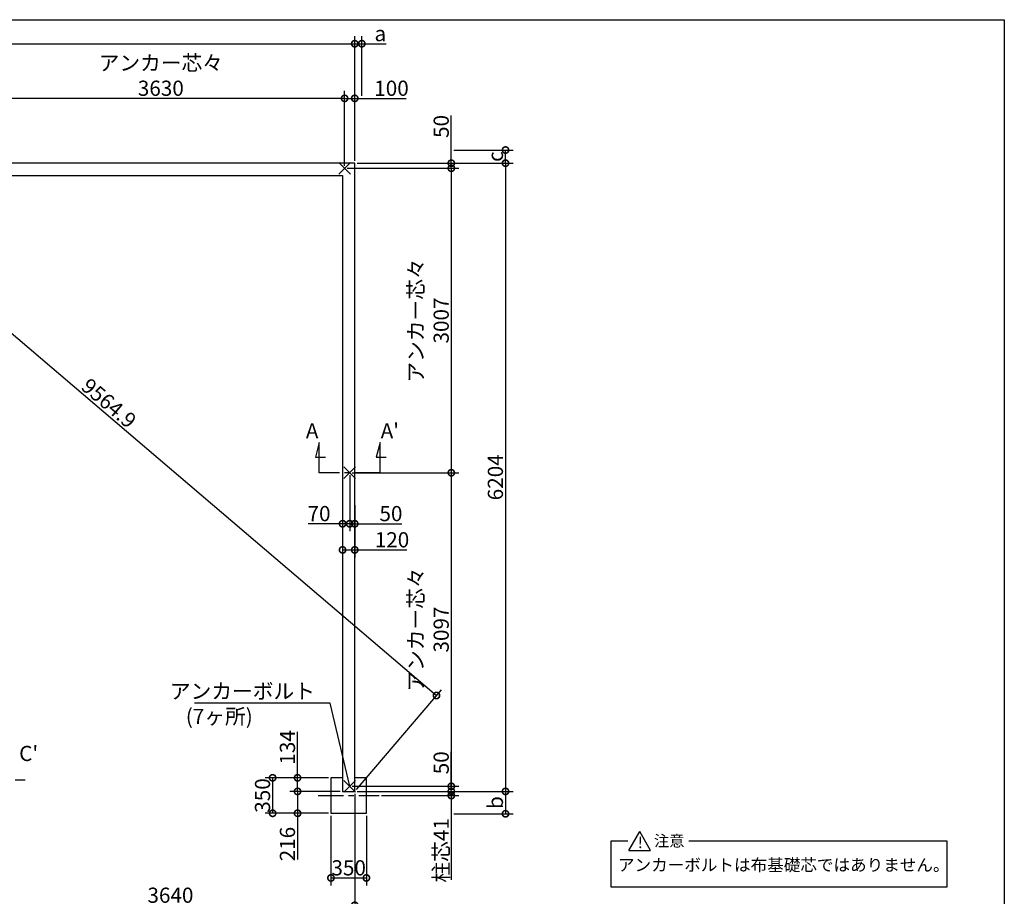
# Model space of a CAD drawing. Extents: x 225 to 20334, y 7 to 14162.
# Drawn here: x 10611 to 20334, y 5504 to 14162 of the extents above; entities that cross this region are included whole.
import ezdxf

# ---------------------------------------------------------------- set-up
doc = ezdxf.new("R2010")
doc.units = 0
doc.header["$LTSCALE"] = 20
doc.header["$PDMODE"] = 3
doc.header["$PDSIZE"] = 2
doc.linetypes.add('CENTER', pattern=[2, 1.25, -0.25, 0.25, -0.25])
doc.layers.get('0').update_dxf_attribs({"linetype": 'CONTINUOUS'})
doc.layers.get('DEFPOINTS').update_dxf_attribs({"linetype": 'CONTINUOUS'})
for name, color, linetype in [('センター', 3, 'CENTER'), ('仕様書枠', 230, 'CONTINUOUS'), ('寸法', 4, 'CONTINUOUS'), ('文字', 7, 'CONTINUOUS'), ('部品1', 7, 'CONTINUOUS')]:
    doc.layers.add(name, color=color, linetype=linetype)
doc.styles.add('STYLE1', font='isocp.shx', dxfattribs={"bigfont": 'bigfont.shx'})
doc.styles.add('STYLE2', font='MS PGothic.ttf')
doc.dimstyles.new('INABA_S50G', dxfattribs={"dimtxt": 150, "dimasz": 125, "dimexe": 75, "dimexo": 25, "dimgap": 25, "dimtad": 3, "dimdec": 1, "dimdsep": 46, "dimtxsty": 'STYLE1', "dimblk1": 'DOTSMALL', "dimblk2": 'DOTSMALL', "dimsah": 1, "dimcen": 0, "dimclrt": 7, "dimadec": 0, "dimazin": 0, "dimtfac": 1, "dimtdec": 4, "dimtix": 1, "dimtmove": 0, "dimatfit": 3, "dimldrblk": 'DOTSMALL', "dimfxl": 1, "dimtolj": 1, "dimtzin": 0, "dimarcsym": 0})

# ---------------------------------------------------------------- blocks, each defined once
blk = doc.blocks.new('_DOTSMALL')
at = {"color": 0, "linetype": 'ByBlock', "ltscale": 50, "const_width": 0.5}
blk.add_lwpolyline([(-0.0625, 0, 1), (0.0625, 0, 1)], format="xyb", close=True, dxfattribs=at)
blk = doc.blocks.new('*D3')
at = {"layer": 'DEFPOINTS', "color": 0, "ltscale": 50}
for p in [(13919.5, 12744.6), (13919.5, 6540.6), (15408.4, 6540.6)]:
    blk.add_point(p, dxfattribs=at)
at = {"layer": '寸法', "color": 0, "lineweight": -2, "ltscale": 50}
for p, q in [((13944.5, 12744.6), (15483.4, 12744.6)), ((15408.4, 12744.6), (15408.4, 6540.6)), ((13944.5, 6540.6), (15483.4, 6540.6))]:
    blk.add_line(p, q, dxfattribs=at)
at = {"layer": '寸法', "color": 0, "lineweight": -2, "ltscale": 50, "xscale": 125, "yscale": 125, "zscale": 125}
for p, rotation in [((15408.4, 12744.6), 90), ((15408.4, 6540.6), 270)]:
    blk.add_blockref('_DOTSMALL', p, dxfattribs=dict(at, rotation=rotation))
at = {"layer": '寸法', "color": 7, "ltscale": 50, "insert": (15308.4, 9642.6), "char_height": 150, "attachment_point": 5, "rotation": 90, "style": 'STYLE1'}
blk.add_mtext('\\A1;6204', dxfattribs=at)
blk = doc.blocks.new('*D6')
at = {"layer": 'DEFPOINTS', "color": 0, "ltscale": 50}
for p in [(13919.5, 12744.6), (13819.5, 12694.6), (14873.1, 12694.6)]:
    blk.add_point(p, dxfattribs=at)
at = {"layer": '寸法', "color": 0, "lineweight": -2, "ltscale": 50}
for p, q in [((14873.1, 12744.6), (14873.1, 13215.3)), ((13944.5, 12744.6), (14948.1, 12744.6)), ((14873.1, 12694.6), (14873.1, 12744.6)), ((13844.5, 12694.6), (14948.1, 12694.6))]:
    blk.add_line(p, q, dxfattribs=at)
at = {"layer": '寸法', "color": 0, "lineweight": -2, "ltscale": 50, "xscale": 125, "yscale": 125, "zscale": 125}
for p, rotation in [((14873.1, 12744.6), 90), ((14873.1, 12694.6), 270)]:
    blk.add_blockref('_DOTSMALL', p, dxfattribs=dict(at, rotation=rotation))
at = {"layer": '寸法', "color": 7, "ltscale": 50, "insert": (14773.1, 13107.7), "char_height": 150, "attachment_point": 5, "rotation": 90, "style": 'STYLE1'}
blk.add_mtext('\\A1;50', dxfattribs=at)
blk = doc.blocks.new('*D7')
at = {"layer": 'DEFPOINTS', "color": 0, "ltscale": 50}
for p in [(13819.5, 12694.6), (13869.5, 9687.6), (14873.1, 9687.6)]:
    blk.add_point(p, dxfattribs=at)
at = {"layer": '寸法', "color": 0, "lineweight": -2, "ltscale": 50}
for p, q in [((13844.5, 12694.6), (14948.1, 12694.6)), ((14873.1, 12694.6), (14873.1, 9687.6)), ((13894.5, 9687.6), (14948.1, 9687.6))]:
    blk.add_line(p, q, dxfattribs=at)
at = {"layer": '寸法', "color": 0, "lineweight": -2, "ltscale": 50, "xscale": 125, "yscale": 125, "zscale": 125}
for p, rotation in [((14873.1, 12694.6), 90), ((14873.1, 9687.6), 270)]:
    blk.add_blockref('_DOTSMALL', p, dxfattribs=dict(at, rotation=rotation))
at = {"layer": '寸法', "color": 7, "ltscale": 50, "insert": (14648.1, 11191.1), "char_height": 150, "attachment_point": 5, "rotation": 90, "style": 'STYLE1'}
blk.add_mtext('\\A1;アンカー芯々\\P3007', dxfattribs=at)
blk = doc.blocks.new('*D8')
at = {"layer": 'DEFPOINTS', "color": 0, "ltscale": 50}
for p in [(13869.5, 9687.6), (13869.5, 6590.6), (14873.1, 6590.6)]:
    blk.add_point(p, dxfattribs=at)
at = {"layer": '寸法', "color": 0, "lineweight": -2, "ltscale": 50}
for p, q in [((13894.5, 9687.6), (14948.1, 9687.6)), ((14873.1, 9687.6), (14873.1, 6590.6)), ((13894.5, 6590.6), (14948.1, 6590.6))]:
    blk.add_line(p, q, dxfattribs=at)
at = {"layer": '寸法', "color": 0, "lineweight": -2, "ltscale": 50, "xscale": 125, "yscale": 125, "zscale": 125}
for p, rotation in [((14873.1, 9687.6), 90), ((14873.1, 6590.6), 270)]:
    blk.add_blockref('_DOTSMALL', p, dxfattribs=dict(at, rotation=rotation))
at = {"layer": '寸法', "color": 7, "ltscale": 50, "insert": (14648.1, 8139.1), "char_height": 150, "attachment_point": 5, "rotation": 90, "style": 'STYLE1'}
blk.add_mtext('\\A1;アンカー芯々\\P3097', dxfattribs=at)
blk = doc.blocks.new('*D9')
at = {"layer": 'DEFPOINTS', "color": 0, "ltscale": 50}
for p in [(13684.5, 6324.6), (14034.5, 6324.6), (14034.5, 5685.8)]:
    blk.add_point(p, dxfattribs=at)
at = {"layer": '寸法', "color": 0, "lineweight": -2, "ltscale": 50}
for p, q in [((13684.5, 6299.6), (13684.5, 5610.8)), ((14034.5, 6299.6), (14034.5, 5610.8)), ((13684.5, 5685.8), (14034.5, 5685.8))]:
    blk.add_line(p, q, dxfattribs=at)
at = {"layer": '寸法', "color": 0, "lineweight": -2, "ltscale": 50, "xscale": 125, "yscale": 125, "zscale": 125, "rotation": 180}
blk.add_blockref('_DOTSMALL', (13684.5, 5685.8), dxfattribs=at)
at = {"layer": '寸法', "color": 0, "lineweight": -2, "ltscale": 50, "xscale": 125, "yscale": 125, "zscale": 125}
blk.add_blockref('_DOTSMALL', (14034.5, 5685.8), dxfattribs=at)
at = {"layer": '寸法', "color": 7, "ltscale": 50, "insert": (13859.5, 5785.8), "char_height": 150, "attachment_point": 5, "style": 'STYLE1'}
blk.add_mtext('\\A1;350', dxfattribs=at)
blk = doc.blocks.new('*D10')
at = {"layer": 'DEFPOINTS', "color": 0, "ltscale": 50}
for p in [(13355, 6674.6), (13684.5, 6674.6), (13799.5, 6540.6)]:
    blk.add_point(p, dxfattribs=at)
at = {"layer": '寸法', "color": 0, "lineweight": -2, "ltscale": 50}
for p, q in [((13355, 6674.6), (13355, 7127.5)), ((13659.5, 6674.6), (13280, 6674.6)), ((13355, 6540.6), (13355, 6674.6)), ((13774.5, 6540.6), (13280, 6540.6))]:
    blk.add_line(p, q, dxfattribs=at)
at = {"layer": '寸法', "color": 0, "lineweight": -2, "ltscale": 50, "xscale": 125, "yscale": 125, "zscale": 125}
for p, rotation in [((13355, 6674.6), 90), ((13355, 6540.6), 270)]:
    blk.add_blockref('_DOTSMALL', p, dxfattribs=dict(at, rotation=rotation))
at = {"layer": '寸法', "color": 7, "ltscale": 50, "insert": (13255, 6975), "char_height": 150, "attachment_point": 5, "rotation": 90, "style": 'STYLE1'}
blk.add_mtext('\\A1;134', dxfattribs=at)
blk = doc.blocks.new('*D11')
at = {"layer": 'DEFPOINTS', "color": 0, "ltscale": 50}
for p in [(13684.5, 6674.6), (13108.8, 6324.6), (13684.5, 6324.6)]:
    blk.add_point(p, dxfattribs=at)
at = {"layer": '寸法', "color": 0, "lineweight": -2, "ltscale": 50}
for p, q in [((13659.5, 6674.6), (13033.8, 6674.6)), ((13108.8, 6674.6), (13108.8, 6324.6)), ((13659.5, 6324.6), (13033.8, 6324.6))]:
    blk.add_line(p, q, dxfattribs=at)
at = {"layer": '寸法', "color": 0, "lineweight": -2, "ltscale": 50, "xscale": 125, "yscale": 125, "zscale": 125}
for p, rotation in [((13108.8, 6674.6), 90), ((13108.8, 6324.6), 270)]:
    blk.add_blockref('_DOTSMALL', p, dxfattribs=dict(at, rotation=rotation))
at = {"layer": '寸法', "color": 7, "ltscale": 50, "insert": (13008.8, 6500.2), "char_height": 150, "attachment_point": 5, "rotation": 90, "style": 'STYLE1'}
blk.add_mtext('\\A1;350', dxfattribs=at)
blk = doc.blocks.new('*D12')
at = {"layer": 'DEFPOINTS', "color": 0, "ltscale": 50}
for p in [(13355, 6540.6), (13799.5, 6540.6), (13684.5, 6324.6)]:
    blk.add_point(p, dxfattribs=at)
at = {"layer": '寸法', "color": 0, "lineweight": -2, "ltscale": 50}
for p, q in [((13774.5, 6540.6), (13280, 6540.6)), ((13355, 6540.6), (13355, 6324.6)), ((13659.5, 6324.6), (13280, 6324.6)), ((13355, 6324.6), (13355, 5869.6))]:
    blk.add_line(p, q, dxfattribs=at)
at = {"layer": '寸法', "color": 0, "lineweight": -2, "ltscale": 50, "xscale": 125, "yscale": 125, "zscale": 125}
for p, rotation in [((13355, 6540.6), 90), ((13355, 6324.6), 270)]:
    blk.add_blockref('_DOTSMALL', p, dxfattribs=dict(at, rotation=rotation))
at = {"layer": '寸法', "color": 7, "ltscale": 50, "insert": (13255, 6020.2), "char_height": 150, "attachment_point": 5, "rotation": 90, "style": 'STYLE1'}
blk.add_mtext('\\A1;216', dxfattribs=at)
blk = doc.blocks.new('*D13')
at = {"layer": 'DEFPOINTS', "color": 0, "ltscale": 50}
for p in [(13919.5, 6541), (10279.5, 5685.8), (13919.5, 5415.4)]:
    blk.add_point(p, dxfattribs=at)
at = {"layer": '寸法', "color": 0, "lineweight": -2, "ltscale": 50}
for p, q in [((13919.5, 6516), (13919.5, 5340.4)), ((10279.5, 5660.8), (10279.5, 5340.4)), ((10279.5, 5415.4), (13919.5, 5415.4))]:
    blk.add_line(p, q, dxfattribs=at)
at = {"layer": '寸法', "color": 0, "lineweight": -2, "ltscale": 50, "xscale": 125, "yscale": 125, "zscale": 125, "rotation": 180}
blk.add_blockref('_DOTSMALL', (10279.5, 5415.4), dxfattribs=at)
at = {"layer": '寸法', "color": 0, "lineweight": -2, "ltscale": 50, "xscale": 125, "yscale": 125, "zscale": 125}
blk.add_blockref('_DOTSMALL', (13919.5, 5415.4), dxfattribs=at)
at = {"layer": '寸法', "color": 7, "ltscale": 50, "insert": (12099.5, 5515.4), "char_height": 150, "attachment_point": 5, "style": 'STYLE1'}
blk.add_mtext('\\A1;3640', dxfattribs=at)
blk = doc.blocks.new('*D14')
at = {"layer": 'DEFPOINTS', "color": 0, "ltscale": 50}
for p in [(14873.1, 12874.6), (15408.4, 12874.6), (13919.5, 12744.6)]:
    blk.add_point(p, dxfattribs=at)
at = {"layer": '寸法', "color": 0, "lineweight": -2, "ltscale": 50}
for p, q in [((14898.1, 12874.6), (15483.4, 12874.6)), ((15408.4, 12744.6), (15408.4, 12874.6)), ((13944.5, 12744.6), (15483.4, 12744.6))]:
    blk.add_line(p, q, dxfattribs=at)
at = {"layer": '寸法', "color": 0, "lineweight": -2, "ltscale": 50, "xscale": 125, "yscale": 125, "zscale": 125}
for p, rotation in [((15408.4, 12874.6), 90), ((15408.4, 12744.6), 270)]:
    blk.add_blockref('_DOTSMALL', p, dxfattribs=dict(at, rotation=rotation))
at = {"layer": '寸法', "color": 7, "ltscale": 50, "insert": (15308.4, 12809.6), "char_height": 150, "attachment_point": 5, "rotation": 90, "style": 'STYLE1'}
blk.add_mtext('\\A1;c', dxfattribs=at)
blk = doc.blocks.new('*D15')
at = {"layer": 'DEFPOINTS', "color": 0, "ltscale": 50}
for p in [(13919.5, 6540.6), (14873.1, 6319.6), (15408.4, 6319.6)]:
    blk.add_point(p, dxfattribs=at)
at = {"layer": '寸法', "color": 0, "lineweight": -2, "ltscale": 50}
for p, q in [((13944.5, 6540.6), (15483.4, 6540.6)), ((15408.4, 6540.6), (15408.4, 6319.6)), ((14898.1, 6319.6), (15483.4, 6319.6))]:
    blk.add_line(p, q, dxfattribs=at)
at = {"layer": '寸法', "color": 0, "lineweight": -2, "ltscale": 50, "xscale": 125, "yscale": 125, "zscale": 125}
for p, rotation in [((15408.4, 6540.6), 90), ((15408.4, 6319.6), 270)]:
    blk.add_blockref('_DOTSMALL', p, dxfattribs=dict(at, rotation=rotation))
at = {"layer": '寸法', "color": 7, "ltscale": 50, "insert": (15308.4, 6430.1), "char_height": 150, "attachment_point": 5, "rotation": 90, "style": 'STYLE1'}
blk.add_mtext('\\A1;b', dxfattribs=at)
blk = doc.blocks.new('*D16')
at = {"layer": 'DEFPOINTS', "color": 0, "ltscale": 50}
for p in [(13869.5, 9687.6), (13919.5, 9392.7), (13919.5, 9184.1)]:
    blk.add_point(p, dxfattribs=at)
at = {"layer": '寸法', "color": 0, "lineweight": -2, "ltscale": 50}
for p, q in [((13869.5, 9662.6), (13869.5, 9109.1)), ((13919.5, 9367.7), (13919.5, 9109.1)), ((13869.5, 9184.1), (13744.5, 9184.1)), ((13869.5, 9184.1), (13919.5, 9184.1)), ((13919.5, 9184.1), (14384.6, 9184.1))]:
    blk.add_line(p, q, dxfattribs=at)
at = {"layer": '寸法', "color": 0, "lineweight": -2, "ltscale": 50, "xscale": 125, "yscale": 125, "zscale": 125}
blk.add_blockref('_DOTSMALL', (13869.5, 9184.1), dxfattribs=at)
at = {"layer": '寸法', "color": 0, "lineweight": -2, "ltscale": 50, "xscale": 125, "yscale": 125, "zscale": 125, "rotation": 180}
blk.add_blockref('_DOTSMALL', (13919.5, 9184.1), dxfattribs=at)
at = {"layer": '寸法', "color": 7, "ltscale": 50, "insert": (14277.1, 9284.1), "char_height": 150, "attachment_point": 5, "style": 'STYLE1'}
blk.add_mtext('\\A1;50', dxfattribs=at)
blk = doc.blocks.new('*D17')
at = {"layer": 'DEFPOINTS', "color": 0, "ltscale": 50}
for p in [(13869.5, 9687.6), (13799.5, 9565.7), (13869.5, 9184.1)]:
    blk.add_point(p, dxfattribs=at)
at = {"layer": '寸法', "color": 0, "lineweight": -2, "ltscale": 50}
for p, q in [((13869.5, 9662.6), (13869.5, 9109.1)), ((13799.5, 9540.7), (13799.5, 9109.1)), ((13799.5, 9184.1), (13459.4, 9184.1)), ((13869.5, 9184.1), (13799.5, 9184.1))]:
    blk.add_line(p, q, dxfattribs=at)
at = {"layer": '寸法', "color": 0, "lineweight": -2, "ltscale": 50, "xscale": 125, "yscale": 125, "zscale": 125, "rotation": 180}
blk.add_blockref('_DOTSMALL', (13799.5, 9184.1), dxfattribs=at)
at = {"layer": '寸法', "color": 0, "lineweight": -2, "ltscale": 50, "xscale": 125, "yscale": 125, "zscale": 125}
blk.add_blockref('_DOTSMALL', (13869.5, 9184.1), dxfattribs=at)
at = {"layer": '寸法', "color": 7, "ltscale": 50, "insert": (13566.9, 9284.1), "char_height": 150, "attachment_point": 5, "style": 'STYLE1'}
blk.add_mtext('\\A1;70', dxfattribs=at)
blk = doc.blocks.new('*D18')
at = {"layer": 'DEFPOINTS', "color": 0, "ltscale": 50}
for p in [(13799.5, 9226.7), (13919.5, 9226.7), (13919.5, 8925.3)]:
    blk.add_point(p, dxfattribs=at)
at = {"layer": '寸法', "color": 0, "lineweight": -2, "ltscale": 50}
for p, q in [((13799.5, 9201.7), (13799.5, 8850.3)), ((13919.5, 9201.7), (13919.5, 8850.3)), ((13799.5, 8925.3), (13919.5, 8925.3)), ((13919.5, 8925.3), (14432.4, 8925.3))]:
    blk.add_line(p, q, dxfattribs=at)
at = {"layer": '寸法', "color": 0, "lineweight": -2, "ltscale": 50, "xscale": 125, "yscale": 125, "zscale": 125, "rotation": 180}
blk.add_blockref('_DOTSMALL', (13799.5, 8925.3), dxfattribs=at)
at = {"layer": '寸法', "color": 0, "lineweight": -2, "ltscale": 50, "xscale": 125, "yscale": 125, "zscale": 125}
blk.add_blockref('_DOTSMALL', (13919.5, 8925.3), dxfattribs=at)
at = {"layer": '寸法', "color": 7, "ltscale": 50, "insert": (14287.3, 9025.3), "char_height": 150, "attachment_point": 5, "style": 'STYLE1'}
blk.add_mtext('\\A1;120', dxfattribs=at)
blk = doc.blocks.new('*D19')
at = {"layer": 'DEFPOINTS', "color": 0, "ltscale": 50}
for p in [(13919.5, 6540.6), (14159.5, 6499.6), (14873.1, 6499.6)]:
    blk.add_point(p, dxfattribs=at)
at = {"layer": '寸法', "color": 0, "lineweight": -2, "ltscale": 50}
for p, q in [((14873.1, 6540.6), (14873.1, 6665.6)), ((13944.5, 6540.6), (14948.1, 6540.6)), ((14873.1, 6540.6), (14873.1, 6499.6)), ((14184.5, 6499.6), (14948.1, 6499.6)), ((14873.1, 6499.6), (14873.1, 5667.1))]:
    blk.add_line(p, q, dxfattribs=at)
at = {"layer": '寸法', "color": 0, "lineweight": -2, "ltscale": 50, "xscale": 125, "yscale": 125, "zscale": 125}
for p, rotation in [((14873.1, 6540.6), 270), ((14873.1, 6499.6), 90)]:
    blk.add_blockref('_DOTSMALL', p, dxfattribs=dict(at, rotation=rotation))
at = {"layer": '寸法', "color": 7, "ltscale": 50, "insert": (14773.1, 5958.4), "char_height": 150, "attachment_point": 5, "rotation": 90, "style": 'STYLE1'}
blk.add_mtext('\\A1;柱芯41', dxfattribs=at)
blk = doc.blocks.new('*D23')
at = {"layer": 'DEFPOINTS', "color": 0, "ltscale": 50}
for p in [(6639.5, 12744.6), (14726.5, 7487.6), (13919.5, 6540.6)]:
    blk.add_point(p, dxfattribs=at)
at = {"layer": '寸法', "color": 0, "lineweight": -2, "ltscale": 50}
for p, q in [((6655.7, 12763.6), (7495.2, 13748.7)), ((7446.5, 13691.6), (14726.5, 7487.6)), ((13935.7, 6559.6), (14775.2, 7544.7))]:
    blk.add_line(p, q, dxfattribs=at)
at = {"layer": '寸法', "color": 0, "lineweight": -2, "ltscale": 50, "xscale": 125, "yscale": 125, "zscale": 125}
for p, rotation in [((7446.5, 13691.6), 139.5624368384245), ((14726.5, 7487.6), 319.5624368384245)]:
    blk.add_blockref('_DOTSMALL', p, dxfattribs=dict(at, rotation=rotation))
at = {"layer": '寸法', "color": 7, "ltscale": 50, "insert": (11492.6, 10374.9), "char_height": 150, "attachment_point": 5, "rotation": 319.56244, "style": 'STYLE1'}
blk.add_mtext('\\A1;9564.9', dxfattribs=at)
blk = doc.blocks.new('*D24')
at = {"layer": 'DEFPOINTS', "color": 0, "ltscale": 50}
for p in [(13919.5, 13924.8), (6639.5, 12744.6), (13919.5, 12744.6)]:
    blk.add_point(p, dxfattribs=at)
at = {"layer": '寸法', "color": 0, "lineweight": -2, "ltscale": 50}
for p, q in [((6639.5, 12769.6), (6639.5, 13999.8)), ((6639.5, 13924.8), (13919.5, 13924.8)), ((13919.5, 12769.6), (13919.5, 13999.8))]:
    blk.add_line(p, q, dxfattribs=at)
at = {"layer": '寸法', "color": 0, "lineweight": -2, "ltscale": 50, "xscale": 125, "yscale": 125, "zscale": 125, "rotation": 180}
blk.add_blockref('_DOTSMALL', (6639.5, 13924.8), dxfattribs=at)
at = {"layer": '寸法', "color": 0, "lineweight": -2, "ltscale": 50, "xscale": 125, "yscale": 125, "zscale": 125}
blk.add_blockref('_DOTSMALL', (13919.5, 13924.8), dxfattribs=at)
at = {"layer": '寸法', "color": 7, "ltscale": 50, "insert": (10279.5, 14024.8), "char_height": 150, "attachment_point": 5, "style": 'STYLE1'}
blk.add_mtext('\\A1;7280', dxfattribs=at)
blk = doc.blocks.new('*D27')
at = {"layer": 'DEFPOINTS', "color": 0, "ltscale": 50}
for p in [(13919.5, 13385), (13919.5, 12744.6), (13819.5, 12694.6)]:
    blk.add_point(p, dxfattribs=at)
at = {"layer": '寸法', "color": 0, "lineweight": -2, "ltscale": 50}
for p, q in [((13819.5, 12719.6), (13819.5, 13460)), ((13919.5, 12769.6), (13919.5, 13460)), ((13819.5, 13385), (13919.5, 13385)), ((13919.5, 13385), (14427.7, 13385))]:
    blk.add_line(p, q, dxfattribs=at)
at = {"layer": '寸法', "color": 0, "lineweight": -2, "ltscale": 50, "xscale": 125, "yscale": 125, "zscale": 125, "rotation": 180}
blk.add_blockref('_DOTSMALL', (13819.5, 13385), dxfattribs=at)
at = {"layer": '寸法', "color": 0, "lineweight": -2, "ltscale": 50, "xscale": 125, "yscale": 125, "zscale": 125}
blk.add_blockref('_DOTSMALL', (13919.5, 13385), dxfattribs=at)
at = {"layer": '寸法', "color": 7, "ltscale": 50, "insert": (14282.6, 13485), "char_height": 150, "attachment_point": 5, "style": 'STYLE1'}
blk.add_mtext('\\A1;100', dxfattribs=at)
blk = doc.blocks.new('*D28')
at = {"layer": 'DEFPOINTS', "color": 0, "ltscale": 50}
for p in [(10189.5, 13385), (10189.5, 12694.6), (13819.5, 12694.6)]:
    blk.add_point(p, dxfattribs=at)
at = {"layer": '寸法', "color": 0, "lineweight": -2, "ltscale": 50}
for p, q in [((10189.5, 12719.6), (10189.5, 13460)), ((13819.5, 12719.6), (13819.5, 13460)), ((13819.5, 13385), (10189.5, 13385))]:
    blk.add_line(p, q, dxfattribs=at)
at = {"layer": '寸法', "color": 0, "lineweight": -2, "ltscale": 50, "xscale": 125, "yscale": 125, "zscale": 125, "rotation": 180}
blk.add_blockref('_DOTSMALL', (10189.5, 13385), dxfattribs=at)
at = {"layer": '寸法', "color": 0, "lineweight": -2, "ltscale": 50, "xscale": 125, "yscale": 125, "zscale": 125}
blk.add_blockref('_DOTSMALL', (13819.5, 13385), dxfattribs=at)
at = {"layer": '寸法', "color": 7, "ltscale": 50, "insert": (12004.5, 13610), "char_height": 150, "attachment_point": 5, "style": 'STYLE1'}
blk.add_mtext('\\A1;アンカー芯々\\P3630', dxfattribs=at)
blk = doc.blocks.new('*D30')
at = {"layer": 'DEFPOINTS', "color": 0, "ltscale": 50}
for p in [(13919.5, 13924.8), (13989.5, 13385), (13919.5, 12744.6)]:
    blk.add_point(p, dxfattribs=at)
at = {"layer": '寸法', "color": 0, "lineweight": -2, "ltscale": 50}
for p, q in [((13919.5, 12769.6), (13919.5, 13999.8)), ((13919.5, 13924.8), (13989.5, 13924.8)), ((13989.5, 13410), (13989.5, 13999.8)), ((13989.5, 13924.8), (14229.9, 13924.8))]:
    blk.add_line(p, q, dxfattribs=at)
at = {"layer": '寸法', "color": 0, "lineweight": -2, "ltscale": 50, "xscale": 125, "yscale": 125, "zscale": 125, "rotation": 180}
blk.add_blockref('_DOTSMALL', (13919.5, 13924.8), dxfattribs=at)
at = {"layer": '寸法', "color": 0, "lineweight": -2, "ltscale": 50, "xscale": 125, "yscale": 125, "zscale": 125}
blk.add_blockref('_DOTSMALL', (13989.5, 13924.8), dxfattribs=at)
at = {"layer": '寸法', "color": 7, "ltscale": 50, "insert": (14172.2, 14024.8), "char_height": 150, "attachment_point": 5, "style": 'STYLE1'}
blk.add_mtext('\\A1;a', dxfattribs=at)
blk = doc.blocks.new('*D31')
at = {"layer": 'DEFPOINTS', "color": 0, "ltscale": 50}
for p in [(13869.5, 6590.6), (13919.5, 6540.6), (14873.1, 6540.6)]:
    blk.add_point(p, dxfattribs=at)
at = {"layer": '寸法', "color": 0, "lineweight": -2, "ltscale": 50}
for p, q in [((14873.1, 6590.6), (14873.1, 6930.7)), ((13894.5, 6590.6), (14948.1, 6590.6)), ((13944.5, 6540.6), (14948.1, 6540.6)), ((14873.1, 6540.6), (14873.1, 6590.6))]:
    blk.add_line(p, q, dxfattribs=at)
at = {"layer": '寸法', "color": 0, "lineweight": -2, "ltscale": 50, "xscale": 125, "yscale": 125, "zscale": 125}
for p, rotation in [((14873.1, 6590.6), 90), ((14873.1, 6540.6), 270)]:
    blk.add_blockref('_DOTSMALL', p, dxfattribs=dict(at, rotation=rotation))
at = {"layer": '寸法', "color": 7, "ltscale": 50, "insert": (14773.1, 6823.2), "char_height": 150, "attachment_point": 5, "rotation": 90, "style": 'STYLE1'}
blk.add_mtext('\\A1;50', dxfattribs=at)

msp = doc.modelspace()

# ---------------------------------------------------------------- linework, layer by layer
at = {"layer": 'センター', "ltscale": 10}
for p, q in [((14169.5, 9687.619), (13569.5, 9687.619)), ((14169.5, 9687.619), (13569.5, 9687.619)), ((13559.5, 6499.619), (14159.5, 6499.619))]:
    msp.add_line(p, q, dxfattribs=at)
at = {"layer": '仕様書枠', "ltscale": 50}
for p, q in [((225, 14162), (20334, 14162)), ((20334, 14162), (20334, 280)), ((13762.323, 12637.442), (13876.677, 12751.796)), ((13762.323, 12751.796), (13876.677, 12637.442)), ((13812.323, 9744.796), (13926.677, 9630.442)), ((13812.323, 9630.442), (13926.677, 9744.796)), ((13812.323, 6647.796), (13926.677, 6533.442)), ((13812.323, 6533.442), (13926.677, 6647.796))]:
    msp.add_line(p, q, dxfattribs=at)
at = {"layer": '寸法', "ltscale": 50}
for p, q in [((13569.5, 9987.619), (13530.677, 9842.73)), ((13569.5, 9687.619), (13569.5, 9987.619)), ((14169.5, 9987.619), (14130.677, 9842.73)), ((14169.5, 9687.619), (14169.5, 9987.619)), ((13530.677, 9842.73), (13630.677, 9842.73)), ((14130.677, 9842.73), (14230.677, 9842.73)), ((10565.677, 6654.73), (10665.677, 6654.73))]:
    msp.add_line(p, q, dxfattribs=at)
at = {"layer": '部品1', "ltscale": 50}
for p, q in [((13919.5, 12744.619), (6639.5, 12744.619)), ((13919.5, 6540.619), (13919.5, 12744.619)), ((6759.5, 12624.619), (13799.5, 12624.619)), ((13799.5, 12624.619), (13799.5, 6540.619)), ((13799.5, 6674.619), (13684.5, 6674.619)), ((13684.5, 6674.619), (13684.5, 6324.619)), ((14034.5, 6674.619), (13919.5, 6674.619)), ((14034.5, 6324.619), (14034.5, 6674.619)), ((13799.5, 6540.619), (13919.5, 6540.619)), ((13684.5, 6324.619), (14034.5, 6324.619)), ((16625.259, 5958.033), (16733.284, 6145.139)), ((16841.31, 5958.033), (16733.284, 6145.139)), ((16451.315, 5593.966), (16451.315, 6051.586)), ((16451.315, 6051.586), (16615.555, 6051.586)), ((17217.166, 6051.586), (19767.896, 6051.586)), ((19767.896, 6051.586), (19767.896, 5593.966)), ((16625.259, 5958.033), (16841.31, 5958.033)), ((19767.896, 5593.966), (16451.315, 5593.966))]:
    msp.add_line(p, q, dxfattribs=at)

# ---------------------------------------------------------------- texts
at = {"layer": '寸法', "color": 7, "ltscale": 50, "char_height": 150, "attachment_point": 6, "style": 'STYLE1'}
for s, insert in [('アンカーボルト', (13526.463, 7510.62)), ('(7ヶ所)', (12912.428, 7261.295))]:
    msp.add_mtext(s, dxfattribs=dict(at, insert=insert))
at = {"layer": '文字', "ltscale": 50, "style": 'STYLE1'}
for s, p in [('A', (13436.713, 10026.638)), ("A'", (14175.428, 10026.638)), ("C'", (10605.428, 6840.515))]:
    msp.add_text(s, height=150, dxfattribs=at).set_placement(p)
at = {"layer": '部品1', "ltscale": 50, "style": 'STYLE2'}
for s, height, p in [('!', 110, (16715.284, 5981.077)), ('注意', 110, (16875.458, 5997.148)), ('アンカーボルトは布基礎芯ではありません。', 120, (16518.946, 5753.941))]:
    msp.add_text(s, height=height, dxfattribs=at).set_placement(p)

# ---------------------------------------------------------------- dimensions: what is measured, and where the dimension line sits
at = {"layer": '寸法', "ltscale": 50}
for base, p1, p2, picture, middle in [((13919.5, 13924.823), (6639.5, 12744.619), (13919.5, 12744.619), '*D24', (10279.5, 14024.837)), ((13919.5, 5415.397), (10279.5, 5685.788), (13919.5, 6541.049), '*D13', (12099.5, 5515.397)), ((14034.5, 5685.788), (13684.5, 6324.619), (14034.5, 6324.619), '*D9', (13859.5, 5785.788))]:
    dim = msp.add_linear_dim(base=base, p1=p1, p2=p2, dimstyle='INABA_S50G', dxfattribs=at)
    dim.commit()
    dim.dimension.update_dxf_attribs({"geometry": picture, "text_midpoint": middle})
for base, p1, p2, angle, text, picture, middle in [((13919.5, 13924.823), (13989.5, 13385.001), (13919.5, 12744.619), 180, 'a', '*D30', (14172.218, 13924.823)), ((15408.386, 12874.619), (13919.5, 12744.619), (14873.062, 12874.619), 90, 'c', '*D14', (15408.386, 12809.619)), ((14873.062, 6499.619), (13919.5, 6540.619), (14159.5, 6499.619), 90, '柱芯<>', '*D19', (14873.062, 5958.369)), ((15408.386, 6319.619), (13919.5, 6540.619), (14873.062, 6319.619), 90, 'b', '*D15', (15408.386, 6430.119))]:
    dim = msp.add_linear_dim(base=base, p1=p1, p2=p2, angle=angle, text=text, dimstyle='INABA_S50G', dxfattribs=at)
    dim.commit()
    dim.dimension.update_dxf_attribs({"geometry": picture, "text_midpoint": middle, "dimtype": 160})
for base, p1, p2, angle, picture, middle in [((10189.5, 13385.001), (13819.5, 12694.619), (10189.5, 12694.619), 180, '*D28', (12004.5, 13610.001)), ((14873.062, 9687.619), (13819.5, 12694.619), (13869.5, 9687.619), 90, '*D7', (14648.062, 11191.119)), ((14873.062, 6590.619), (13869.5, 9687.619), (13869.5, 6590.619), 90, '*D8', (14648.062, 8139.119))]:
    dim = msp.add_linear_dim(base=base, p1=p1, p2=p2, angle=angle, text='アンカー芯々\\P<>', dimstyle='INABA_S50G', dxfattribs=at)
    dim.commit()
    dim.dimension.update_dxf_attribs({"geometry": picture, "text_midpoint": middle})
for base, p1, p2, angle, picture, middle, dimtype in [((14726.537, 7487.626), (6639.5, 12744.619), (13919.5, 6540.619), 319.5624368, '*D23', (11427.769, 10298.829), 161), ((14873.062, 12694.619), (13919.5, 12744.619), (13819.5, 12694.619), 90, '*D6', (14873.062, 13107.725), 160), ((13869.5, 9184.052), (13799.5, 9565.672), (13869.5, 9687.619), 180, '*D17', (13566.941, 9184.052), 160), ((13919.5, 9184.052), (13869.5, 9687.619), (13919.5, 9392.673), 180, '*D16', (14277.059, 9184.052), 160), ((13354.981, 6674.619), (13799.5, 6540.619), (13684.5, 6674.619), 90, '*D10', (13354.981, 6974.988), 160), ((14873.062, 6540.619), (13869.5, 6590.619), (13919.5, 6540.619), 90, '*D31', (14873.062, 6823.178), 160), ((13108.811, 6324.619), (13684.5, 6674.619), (13684.5, 6324.619), 90, '*D11', (13108.811, 6500.183), 160), ((13354.981, 6540.619), (13684.5, 6324.619), (13799.5, 6540.619), 90, '*D12', (13354.981, 6020.214), 160)]:
    dim = msp.add_linear_dim(base=base, p1=p1, p2=p2, angle=angle, dimstyle='INABA_S50G', dxfattribs=at)
    dim.commit()
    dim.dimension.update_dxf_attribs({"geometry": picture, "text_midpoint": middle, "dimtype": dimtype})
for base, p1, p2, picture, middle in [((13919.5, 13385.001), (13819.5, 12694.619), (13919.5, 12744.619), '*D27', (14282.607, 13385.001)), ((13919.5, 8925.316), (13799.5, 9226.711), (13919.5, 9226.711), '*D18', (14287.308, 8925.316))]:
    dim = msp.add_linear_dim(base=base, p1=p1, p2=p2, dimstyle='INABA_S50G', dxfattribs=at)
    dim.commit()
    dim.dimension.update_dxf_attribs({"geometry": picture, "text_midpoint": middle, "dimtype": 160})
dim = msp.add_linear_dim(base=(15408.386, 6540.619), p1=(13919.5, 12744.619), p2=(13919.5, 6540.619), angle=90, dimstyle='INABA_S50G', dxfattribs=at)
dim.commit()
dim.dimension.update_dxf_attribs({"geometry": '*D3', "text_midpoint": (15308.371, 9642.619)})

# ---------------------------------------------------------------- leaders
at = {"layer": '寸法', "ltscale": 50, "has_arrowhead": 0, "annotation_type": 0, "has_hookline": 1, "hookline_direction": 1, "text_width": 1190}
msp.add_leader([(13869.5, 6590.619), (13676.463, 7410.62), (13551.463, 7410.62)], dimstyle='INABA_S50G', dxfattribs=at)

doc.saveas('drawing.dxf')
